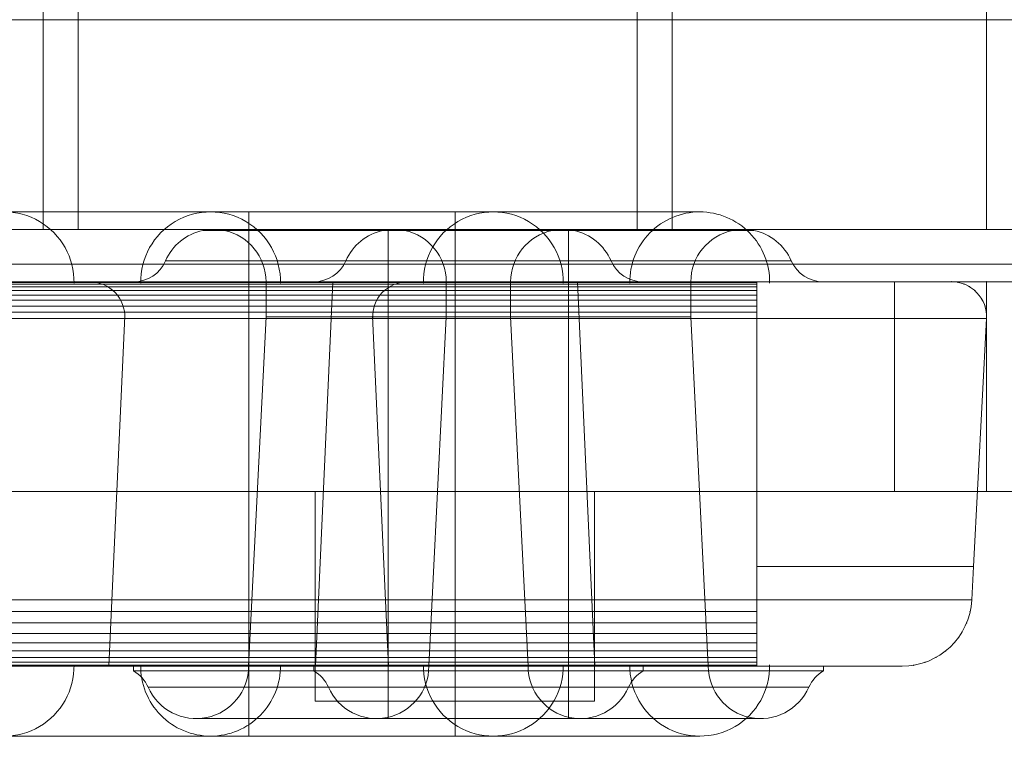
# Model space of a CAD drawing. Units: millimetres. Extents: x -2349 to 13101, y -2739 to 8711.
# Drawn here: x 6879 to 7020, y 2309 to 2412 of the extents above; entities that cross this region are included whole.
import ezdxf

# ---------------------------------------------------------------- set-up
doc = ezdxf.new("R2010")
doc.units = ezdxf.units.MM
doc.header["$MEASUREMENT"] = 0
for name, color, linetype, lineweight in [('Level 61', 7, 'Continuous', 0), ('panels2_[ID]_32_[Material]_Unchanged_[Source]_Cell - Level 25', 7, 'Continuous', 0), ('timber_[ID]_27_[Material]_Unchanged_[Source]_Cell - Level 25', 7, 'Continuous', 0), ('timber_[ID]_27_[Material]_Unchanged_[Source]_Cell - Level 26', 7, 'Continuous', 0), ('timber_[ID]_2_[Material]_Unchanged_[Source]_Cell - Level 25', 7, 'Continuous', 0), ('timber_[ID]_2_[Material]_Unchanged_[Source]_Cell - Level 26', 7, 'Continuous', 0)]:
    doc.layers.add(name, color=color, linetype=linetype, lineweight=lineweight)

# ---------------------------------------------------------------- blocks, each defined once
blk = doc.blocks.new('From Smart Solid_15')
at = {"layer": 'timber_[ID]_2_[Material]_Unchanged_[Source]_Cell - Level 26', "color": 36, "linetype": 'Continuous', "lineweight": 13}
for p, q in [((-40, -465), (-40, 465)), ((-40, -465), (-40, 465)), ((40, -465), (40, 465)), ((40, -465), (40, 465)), ((-40, -465), (40, -465)), ((40, -465), (-40, -465))]:
    blk.add_line(p, q, dxfattribs=at)
for p in [(-40, -465), (40, -465)]:
    blk.add_point(p, dxfattribs=at)
blk = doc.blocks.new('From Smart Solid_16')
at = {"layer": 'timber_[ID]_2_[Material]_Unchanged_[Source]_Cell - Level 26', "color": 36, "linetype": 'Continuous', "lineweight": 13}
for p, q in [((40, -465), (40, 465)), ((40, -465), (40, 465)), ((-40, -465), (40, -465)), ((40, -465), (-40, -465))]:
    blk.add_line(p, q, dxfattribs=at)
blk.add_point((40, -465), dxfattribs=at)
blk = doc.blocks.new('From Smart Solid_25')
at = {"layer": 'timber_[ID]_2_[Material]_Unchanged_[Source]_Cell - Level 26', "color": 36, "linetype": 'Continuous', "lineweight": 13}
for p, q in [((-40, -465), (-40, 465)), ((-40, -465), (-40, 465)), ((5, -430), (5, -465)), ((5, -465), (5, -430)), ((-40, -465), (5, -465)), ((5, -465), (-40, -465))]:
    blk.add_line(p, q, dxfattribs=at)
for p in [(-40, -465), (5, -465)]:
    blk.add_point(p, dxfattribs=at)
blk = doc.blocks.new('From Smart Solid_28')
at = {"layer": 'timber_[ID]_2_[Material]_Unchanged_[Source]_Cell - Level 25', "color": 251, "linetype": 'Continuous', "lineweight": 13}
for p, q in [((435, 2.5), (-435, 2.5)), ((435, -2.5), (-435, -2.5))]:
    blk.add_line(p, q, dxfattribs=at)
blk = doc.blocks.new('timber_1')
at = {"layer": 'timber_[ID]_2_[Material]_Unchanged_[Source]_Cell - Level 25', "color": 251, "linetype": 'Continuous', "lineweight": 13}
blk.add_open_spline([(6152.78, 2376.83), (7022.78, 2376.83), (7022.78, 2376.83), (6152.78, 2376.83), (6152.78, 2376.83)], degree=1, dxfattribs=at)
blk.add_3dface([(6152.78, 2411.83), (7022.78, 2411.83), (7022.78, 2381.83), (6152.78, 2381.83)], dxfattribs=at)
blk.add_blockref('From Smart Solid_28', (6587.78, 2379.33), dxfattribs=at)
at = {"layer": 'timber_[ID]_2_[Material]_Unchanged_[Source]_Cell - Level 26', "color": 36, "linetype": 'Continuous', "lineweight": 13}
for name, p in [('From Smart Solid_16', (6842.78, 2846.83)), ('From Smart Solid_15', (6927.78, 2846.83)), ('From Smart Solid_25', (7012.78, 2846.83))]:
    blk.add_blockref(name, p, dxfattribs=at)
blk = doc.blocks.new('From Smart Solid_694')
at = {"layer": 'timber_[ID]_27_[Material]_Unchanged_[Source]_Cell - Level 25', "color": 98, "linetype": 'Continuous', "lineweight": 13}
for p, q in [((-430, 15), (430, 15)), ((430, 15), (-430, 15)), ((430, -15), (430, 15)), ((430, -15), (430, 15)), ((-430, -15), (430, -15)), ((430, -15), (-430, -15))]:
    blk.add_line(p, q, dxfattribs=at)
for p in [(430, 15), (430, -15)]:
    blk.add_point(p, dxfattribs=at)
blk = doc.blocks.new('From Smart Solid_695')
at = {"layer": 'timber_[ID]_27_[Material]_Unchanged_[Source]_Cell - Level 26', "color": 36, "linetype": 'Continuous', "lineweight": 0}
for p, q in [((-20, 15), (-20, 15)), ((-20, 15), (-20, -15)), ((20, 15), (-20, 15)), ((-20, 15), (20, 15)), ((-20, -15), (-20, 15)), ((20, 15), (20, -15)), ((20, 15), (20, 15)), ((20, -15), (20, 15)), ((-20, -15), (-20, -15)), ((-20, -15), (20, -15)), ((20, -15), (-20, -15)), ((20, -15), (20, -15))]:
    blk.add_line(p, q, dxfattribs=at)
blk = doc.blocks.new('From Smart Solid_703')
at = {"layer": 'timber_[ID]_27_[Material]_Unchanged_[Source]_Cell - Level 25', "color": 98, "linetype": 'Continuous', "lineweight": 13}
for p, q in [((430, 15), (-430, 15)), ((430, 15), (430, -15)), ((430, -15), (-430, -15))]:
    blk.add_line(p, q, dxfattribs=at)
blk = doc.blocks.new('From Smart Solid_704')
at = {"layer": 'timber_[ID]_27_[Material]_Unchanged_[Source]_Cell - Level 25', "color": 98, "linetype": 'Continuous', "lineweight": 13}
for p, q in [((416.8, 15), (-416.8, 15)), ((416.8, 15), (416.8, -15)), ((416.8, -15), (-416.8, -15))]:
    blk.add_line(p, q, dxfattribs=at)
blk = doc.blocks.new('timber_14')
at = {"layer": 'timber_[ID]_27_[Material]_Unchanged_[Source]_Cell - Level 25', "color": 98, "linetype": 'Continuous', "lineweight": 13}
for points in [[(7017.78, 2374.33), (6157.78, 2374.33), (7017.78, 2374.33), (7004.58, 2374.33), (7004.58, 2374.33), (6170.99, 2374.33), (6170.99, 2374.33), (6157.78, 2374.33)], [(7017.78, 2344.33), (6157.78, 2344.33), (7017.78, 2344.33), (7004.58, 2344.33), (7004.58, 2344.33), (6170.99, 2344.33), (6170.99, 2344.33), (6157.78, 2344.33)]]:
    blk.add_open_spline(points, degree=1, dxfattribs=at)
for name in ['From Smart Solid_694', 'From Smart Solid_703', 'From Smart Solid_704']:
    blk.add_blockref(name, (6587.78, 2359.33), dxfattribs=at)
at = {"layer": 'timber_[ID]_27_[Material]_Unchanged_[Source]_Cell - Level 26', "color": 36, "linetype": 'Continuous', "lineweight": 0}
blk.add_blockref('From Smart Solid_695', (6941.67, 2329.33), dxfattribs=at)
blk = doc.blocks.new('From Smart Solid_1066')
at = {"layer": 'panels2_[ID]_32_[Material]_Unchanged_[Source]_Cell - Level 25', "color": 176, "linetype": 'Continuous', "lineweight": 13}
for p, q in [((359.4, 37.5), (289.4, 37.5)), ((388.94, 37.5), (318.94, 37.5)), ((388.94, 37.5), (318.94, 37.5)), ((324.4, 27.31), (324.4, 37.5)), ((324.4, 27.31), (324.4, 37.5)), ((353.94, 27.31), (353.94, 37.5)), ((353.94, 27.31), (353.94, 37.5)), ((370.91, 34.84), (317.84, 34.84)), ((320.91, 34.84), (367.84, 34.84)), ((396.7, 34.84), (343.64, 34.84)), ((344.37, 27.5), (344.37, 34.84)), ((344.37, 27.5), (344.37, 34.84)), ((344.37, 30.5), (344.37, 34.84)), ((344.37, 30.5), (344.37, 34.84)), ((346.7, 34.84), (393.64, 34.84)), ((370.17, 27.5), (370.17, 34.84)), ((370.17, 27.5), (370.17, 34.84)), ((370.17, 30.5), (370.17, 34.84)), ((370.17, 30.5), (370.17, 34.84)), ((376.25, 30.5), (312.5, 30.5)), ((402.04, 30.5), (338.3, 30.5)), ((344.37, 27.5), (344.37, 30.5)), ((344.37, 27.5), (344.37, 30.5)), ((370.17, 27.5), (370.17, 30.5)), ((370.17, 27.5), (370.17, 30.5)), ((-397.11, 27.5), (397.11, 27.5)), ((397.1, 27.5), (-397.11, 27.5)), ((-397.11, 27.42), (397.11, 27.42)), ((397.1, 27.42), (-397.11, 27.42)), ((-397.11, 27.18), (397.11, 27.18)), ((397.1, 27.18), (-397.11, 27.18)), ((-397.11, 26.79), (397.11, 26.79)), ((397.1, 26.79), (-397.11, 26.79)), ((347.13, 27.5), (301.66, 27.5)), ((324.39, 22.27), (324.39, 27.5)), ((324.39, 22.27), (324.39, 27.5)), ((361.87, 27.5), (326.87, 27.5)), ((326.87, 22.5), (326.87, 27.5)), ((336.44, 27.5), (333.94, -27.5)), ((344.37, 22.5), (344.37, 27.5)), ((344.37, 22.5), (344.37, 27.5)), ((387.67, 27.5), (352.67, 27.5)), ((352.67, 22.5), (352.67, 27.5)), ((353.94, 27.5), (353.94, -27.5)), ((353.94, 27.5), (353.94, -27.5)), ((361.87, 22.5), (361.87, 27.5)), ((370.17, 22.5), (370.17, 27.5)), ((370.17, 22.5), (370.17, 27.5)), ((371.44, 27.5), (373.94, -27.5)), ((387.67, 22.5), (387.67, 27.5)), ((-397.11, 26.25), (397.11, 26.25)), ((397.1, 26.25), (-397.11, 26.25)), ((-397.11, 25.6), (397.11, 25.6)), ((397.1, 25.6), (-397.11, 25.6)), ((428.91, 25.6), (428.91, 25.6)), ((-397.11, 24.85), (397.11, 24.85)), ((397.1, 24.85), (-397.11, 24.85)), ((-397.11, 24.02), (397.11, 24.02)), ((397.1, 24.02), (-397.11, 24.02)), ((-397.11, 23.14), (397.11, 23.14)), ((397.1, 23.14), (-397.11, 23.14)), ((306.67, 22.57), (304.4, -27.5)), ((324.39, 22.57), (324.4, -27.5)), ((324.39, 22.57), (324.4, -27.5)), ((342.12, 22.57), (344.4, -27.5)), ((-397.11, 22.24), (397.11, 22.24)), ((397.1, 22.24), (-397.11, 22.24)), ((326.87, 22.5), (324.37, -27.5)), ((361.87, 22.5), (326.87, 22.5)), ((344.37, 22.5), (344.37, -27.5)), ((344.37, 22.5), (344.37, -27.5)), ((352.67, 22.5), (350.17, -27.5)), ((387.67, 22.5), (352.67, 22.5)), ((361.87, 22.5), (364.37, -27.5)), ((370.17, 22.5), (370.17, -27.5)), ((370.17, 22.5), (370.17, -27.5)), ((387.67, 22.5), (390.17, -27.5)), ((397.11, 22.24), (429.98, 22.24)), ((397.11, 22.24), (397.11, -13.22)), ((397.1, 22.24), (397.11, -13.22)), ((397.1, 22.24), (429.98, 22.24)), ((429.98, 22.24), (428.12, -13.22)), ((429.98, 22.24), (428.12, -13.22)), ((429.98, 22.24), (429.98, 22.24)), ((397.11, -13.22), (397.1, -18.02)), ((397.11, -13.22), (428.12, -13.22)), ((397.11, -13.22), (397.11, -18.02)), ((397.11, -13.22), (428.12, -13.22)), ((428.12, -13.22), (427.87, -18.02)), ((428.12, -13.22), (427.87, -18.02)), ((-397.11, -18.02), (397.11, -18.02)), ((397.1, -18.02), (-397.11, -18.02)), ((-397.11, -18.02), (397.11, -18.02)), ((397.1, -18.02), (-397.11, -18.02)), ((397.1, -18.02), (427.87, -18.02)), ((397.11, -18.02), (427.87, -18.02)), ((-397.11, -19.69), (397.11, -19.69)), ((397.1, -19.69), (-397.11, -19.69)), ((-397.11, -21.3), (397.11, -21.3)), ((397.1, -21.3), (-397.11, -21.3)), ((-397.11, -22.8), (397.11, -22.8)), ((397.1, -22.8), (-397.11, -22.8)), ((-397.11, -24.15), (397.11, -24.15)), ((397.1, -24.15), (-397.11, -24.15)), ((-397.11, -25.31), (397.11, -25.31)), ((397.1, -25.31), (-397.11, -25.31)), ((-397.11, -26.25), (397.11, -26.25)), ((397.1, -26.25), (-397.11, -26.25)), ((-397.11, -26.94), (397.11, -26.94)), ((397.1, -26.94), (-397.11, -26.94)), ((-397.11, -27.36), (397.11, -27.36)), ((397.1, -27.36), (-397.11, -27.36)), ((307.92, -28.17), (307.92, -27.5)), ((380.83, -28.17), (307.92, -28.17)), ((364.37, -27.5), (324.37, -27.5)), ((364.37, -27.5), (324.37, -27.5)), ((324.4, -37.5), (324.4, -27.31)), ((324.4, -37.5), (324.4, -27.31)), ((333.71, -28.17), (333.71, -27.5)), ((406.63, -28.17), (333.71, -28.17)), ((344.37, -35), (344.37, -27.5)), ((344.37, -35), (344.37, -27.5)), ((344.37, -28.17), (344.37, -27.5)), ((344.37, -28.17), (344.37, -27.5)), ((344.37, -30.5), (344.37, -28.17)), ((344.37, -30.5), (344.37, -28.17)), ((390.17, -27.5), (350.17, -27.5)), ((390.17, -27.5), (350.17, -27.5)), ((353.94, -37.5), (353.94, -27.31)), ((353.94, -37.5), (353.94, -27.31)), ((370.17, -35), (370.17, -27.5)), ((370.17, -35), (370.17, -27.5)), ((370.17, -28.17), (370.17, -27.5)), ((370.17, -28.17), (370.17, -27.5)), ((370.17, -30.5), (370.17, -28.17)), ((370.17, -30.5), (370.17, -28.17)), ((380.83, -28.17), (380.83, -27.5)), ((406.63, -28.17), (406.63, -27.5)), ((378.75, -30.5), (310, -30.5)), ((404.54, -30.5), (335.8, -30.5)), ((371.87, -35), (316.87, -35)), ((397.67, -35), (342.67, -35)), ((359.4, -37.5), (289.4, -37.5)), ((388.94, -37.5), (318.94, -37.5))]:
    blk.add_line(p, q, dxfattribs=at)
at = {"layer": 'panels2_[ID]_32_[Material]_Unchanged_[Source]_Cell - Level 25', "color": 176, "linetype": 'Continuous', "lineweight": 13, "extrusion": (0, 0, -1)}
for centre, radius, start, end in [((-289.4, 27.5), 10, 358.9187, 181.0806), ((-318.94, 27.5), 10, 358.9187, 181.0806), ((-319.37, 27.5), 7.5, 23.5782, 78.2109), ((-319.37, 27.5), 7.5, 101.7891, 180), ((-345.17, 27.5), 7.5, 23.5782, 78.2109), ((-345.17, 27.5), 7.5, 101.7891, 180), ((-307.92, 32.5), 5, 203.5782, 270), ((-333.71, 32.5), 5, 203.5782, 270), ((-301.66, 22.5), 5, 90, 182.6026), ((-424.99, 22.5), 5, 90, 183), ((-424.99, 22.5), 5, 90, 183), ((-417.89, -17.5), 10, 183, 270), ((-417.89, -17.5), 10, 183, 270), ((-289.4, -27.5), 10, 178.9191, 1.0809), ((-305.42, -32.5), 5, 120, 156.4218), ((-318.94, -27.5), 10, 270.0268, 1.0809), ((-316.87, -27.5), 7.5, 180, 336.4218), ((-318.94, -27.5), 10, 178.9191, 270.0268), ((-331.21, -32.5), 5, 120, 156.4218), ((-342.67, -27.5), 7.5, 180, 336.4218)]:
    blk.add_arc(centre, radius, start, end, dxfattribs=at)
at = {"layer": 'panels2_[ID]_32_[Material]_Unchanged_[Source]_Cell - Level 25', "color": 176, "linetype": 'Continuous', "lineweight": 13}
for centre, radius, start, end in [((359.4, 27.5), 10, 358.9191, 181.0809), ((388.94, 27.5), 10, 90.0269, 181.0809), ((388.94, 27.5), 10, 358.9191, 90.0269), ((369.37, 27.5), 7.5, 101.7891, 180), ((369.37, 27.5), 7.5, 23.5782, 78.2109), ((395.17, 27.5), 7.5, 101.7891, 180), ((395.17, 27.5), 7.5, 23.5782, 78.2109), ((380.83, 32.5), 5, 203.5782, 270), ((406.63, 32.5), 5, 203.5782, 270), ((347.13, 22.5), 5, 90, 182.6026), ((359.4, -27.5), 10, 178.9194, 1.0813), ((371.87, -27.5), 7.5, 180, 336.4218), ((383.33, -32.5), 5, 120, 156.4218), ((388.94, -27.5), 10, 178.9194, 1.0813), ((397.67, -27.5), 7.5, 180, 336.4218), ((409.13, -32.5), 5, 120, 156.4218)]:
    blk.add_arc(centre, radius, start, end, dxfattribs=at)
for centre, major_axis, start_param, end_param in [((397.1, 22.5), (0, 5), 0, 1.623156), ((397.1, -17.5), (0, -10), 4.764749, 6.283185)]:
    blk.add_ellipse(centre, major_axis=major_axis, ratio=0.000014, start_param=start_param, end_param=end_param, dxfattribs=at)
at = {"layer": 'panels2_[ID]_32_[Material]_Unchanged_[Source]_Cell - Level 25', "color": 176, "linetype": 'Continuous', "lineweight": 13, "extrusion": (0, 0, -1)}
for centre, major_axis, start_param, end_param in [((397.11, 22.5), (0, 5), 0, 1.623156), ((397.11, -17.5), (0, -10), 4.764749, 6.283185)]:
    blk.add_ellipse(centre, major_axis=major_axis, ratio=0.000014, start_param=start_param, end_param=end_param, dxfattribs=at)
at = {"layer": 'panels2_[ID]_32_[Material]_Unchanged_[Source]_Cell - Level 25', "color": 176, "linetype": 'Continuous', "lineweight": 13}
for points, degree in [([(-397.11, 27.5), (397.11, 27.5)], 1), ([(397.1, 27.5), (-397.11, 27.5)], 1), ([(371.44, 27.5), (371.44, 27.5), (371.22, 27.5), (370.22, 27.5), (368.59, 27.5), (366.4, 27.5), (363.73, 27.5), (360.68, 27.5), (357.38, 27.5), (353.94, 27.5), (350.51, 27.5), (347.2, 27.5), (344.16, 27.5), (341.49, 27.5), (339.3, 27.5), (337.67, 27.5), (336.67, 27.5), (336.33, 27.5), (336.67, 27.5), (337.67, 27.5), (339.3, 27.5), (341.49, 27.5), (344.16, 27.5), (347.2, 27.5), (350.51, 27.5), (353.94, 27.5), (357.38, 27.5), (360.68, 27.5), (363.73, 27.5), (366.4, 27.5), (368.59, 27.5), (370.22, 27.5), (371.22, 27.5), (371.44, 27.5), (371.44, 27.5)], 3), ([(-397.11, -27.5), (397.11, -27.5)], 1), ([(397.1, -27.5), (-397.11, -27.5)], 1), ([(344.4, -27.5), (344.4, -27.5), (344.14, -27.5), (342.99, -27.5), (341.13, -27.5), (338.63, -27.5), (335.58, -27.5), (332.1, -27.5), (328.32, -27.5), (324.4, -27.5), (320.47, -27.5), (316.69, -27.5), (313.21, -27.5), (310.16, -27.5), (307.66, -27.5), (305.8, -27.5), (304.65, -27.5), (304.27, -27.5), (304.65, -27.5), (305.8, -27.5), (307.66, -27.5), (310.16, -27.5), (313.21, -27.5), (316.69, -27.5), (320.47, -27.5), (324.4, -27.5), (328.32, -27.5), (332.1, -27.5), (335.58, -27.5), (338.63, -27.5), (341.13, -27.5), (342.99, -27.5), (344.14, -27.5), (344.4, -27.5), (344.4, -27.5)], 3), ([(344.37, -27.5), (341.99, -27.5), (337.22, -27.5), (330.33, -27.5), (323.99, -27.5), (318.43, -27.5), (313.87, -27.5), (310.48, -27.5), (308.39, -27.5), (307.68, -27.5), (308.39, -27.5), (310.48, -27.5), (313.87, -27.5), (318.43, -27.5), (323.99, -27.5), (330.33, -27.5), (337.22, -27.5), (344.37, -27.5), (351.53, -27.5), (358.42, -27.5), (364.76, -27.5), (370.32, -27.5), (374.88, -27.5), (378.27, -27.5), (380.36, -27.5), (381.07, -27.5), (380.36, -27.5), (378.27, -27.5), (374.88, -27.5), (370.32, -27.5), (364.76, -27.5), (358.42, -27.5), (351.53, -27.5), (346.76, -27.5), (344.37, -27.5)], 3), ([(370.17, -27.5), (367.78, -27.5), (363.01, -27.5), (356.13, -27.5), (349.79, -27.5), (344.23, -27.5), (339.66, -27.5), (336.27, -27.5), (334.18, -27.5), (333.48, -27.5), (334.18, -27.5), (336.27, -27.5), (339.66, -27.5), (344.23, -27.5), (349.79, -27.5), (356.13, -27.5), (363.01, -27.5), (370.17, -27.5), (377.33, -27.5), (384.21, -27.5), (390.56, -27.5), (396.12, -27.5), (400.68, -27.5), (404.07, -27.5), (406.16, -27.5), (406.86, -27.5), (406.16, -27.5), (404.07, -27.5), (400.68, -27.5), (396.12, -27.5), (390.56, -27.5), (384.21, -27.5), (377.33, -27.5), (372.56, -27.5), (370.17, -27.5)], 3), ([(373.94, -27.5), (373.94, -27.5), (373.69, -27.5), (372.54, -27.5), (370.68, -27.5), (368.18, -27.5), (365.13, -27.5), (361.65, -27.5), (357.87, -27.5), (353.94, -27.5), (350.02, -27.5), (346.24, -27.5), (342.76, -27.5), (339.71, -27.5), (337.21, -27.5), (335.35, -27.5), (334.2, -27.5), (333.82, -27.5), (334.2, -27.5), (335.35, -27.5), (337.21, -27.5), (339.71, -27.5), (342.76, -27.5), (346.24, -27.5), (350.02, -27.5), (353.94, -27.5), (357.87, -27.5), (361.65, -27.5), (365.13, -27.5), (368.18, -27.5), (370.68, -27.5), (372.54, -27.5), (373.69, -27.5), (373.94, -27.5), (373.94, -27.5)], 3)]:
    blk.add_open_spline(points, degree=degree, dxfattribs=at)
for points, degree, knots in [([(353.46, 27.5), (358, 27.5), (361.7, 27.5), (367.1, 27.5), (368.75, 27.5), (369.73, 27.5), (369.04, 27.5), (365.47, 27.5), (362.55, 27.5), (354.97, 27.5), (350.27, 27.5), (339.8, 27.5), (334.07, 27.5), (322.24, 27.5), (316.32, 27.5), (305.07, 27.5), (299.82, 27.5), (290.85, 27.5), (287.1, 27.5), (281.72, 27.5), (280.05, 27.5), (279.06, 27.5), (279.73, 27.5), (283.31, 27.5), (286.18, 27.5), (293.84, 27.5), (298.5, 27.5), (309, 27.5), (314.77, 27.5), (332.33, 27.5), (344.38, 27.5), (353.46, 27.5)], 3, [0, 0, 0, 0, 0.0625, 0.0625, 0.125, 0.125, 0.1875, 0.1875, 0.25, 0.25, 0.3125, 0.3125, 0.375, 0.375, 0.4375, 0.4375, 0.5, 0.5, 0.5625, 0.5625, 0.625, 0.625, 0.6875, 0.6875, 0.75, 0.75, 0.8125, 0.8125, 0.875, 0.875, 1, 1, 1, 1]), ([(336.54, 27.5), (330.76, 27.5), (323.8, 27.5), (311.25, 27.5), (305.72, 27.5), (299.38, 27.5), (298.54, 27.5), (302.16, 27.5), (306.54, 27.5), (317.95, 27.5), (324.97, 27.5), (337.51, 27.5), (343.03, 27.5), (349.44, 27.5), (350.23, 27.5), (346.65, 27.5), (342.31, 27.5), (336.54, 27.5)], 3, [0, 0, 0, 0, 0.125, 0.125, 0.25, 0.25, 0.375, 0.375, 0.5, 0.5, 0.625, 0.625, 0.75, 0.75, 0.875, 0.875, 1, 1, 1, 1]), ([(344.37, 27.5), (334.83, 27.5), (325.34, 27.5), (311.85, 27.5), (307.92, 27.5), (307.92, 27.5), (311.85, 27.5), (325.34, 27.5), (334.83, 27.5), (353.92, 27.5), (363.4, 27.5), (376.9, 27.5), (380.83, 27.5), (380.83, 27.5), (376.9, 27.5), (363.4, 27.5), (353.92, 27.5), (344.37, 27.5)], 3, [0, 0, 0, 0, 0.125, 0.125, 0.25, 0.25, 0.375, 0.375, 0.5, 0.5, 0.625, 0.625, 0.75, 0.75, 0.875, 0.875, 1, 1, 1, 1]), ([(383.01, 27.5), (387.55, 27.5), (391.25, 27.5), (396.65, 27.5), (398.3, 27.5), (399.28, 27.5), (398.59, 27.5), (395.02, 27.5), (392.1, 27.5), (384.52, 27.5), (379.82, 27.5), (369.35, 27.5), (363.62, 27.5), (351.79, 27.5), (345.87, 27.5), (334.62, 27.5), (329.37, 27.5), (320.4, 27.5), (316.65, 27.5), (311.27, 27.5), (309.6, 27.5), (308.61, 27.5), (309.28, 27.5), (312.86, 27.5), (315.73, 27.5), (323.39, 27.5), (328.05, 27.5), (338.55, 27.5), (344.32, 27.5), (361.88, 27.5), (373.93, 27.5), (383.01, 27.5)], 3, [0, 0, 0, 0, 0.0625, 0.0625, 0.125, 0.125, 0.1875, 0.1875, 0.25, 0.25, 0.3125, 0.3125, 0.375, 0.375, 0.4375, 0.4375, 0.5, 0.5, 0.5625, 0.5625, 0.625, 0.625, 0.6875, 0.6875, 0.75, 0.75, 0.8125, 0.8125, 0.875, 0.875, 1, 1, 1, 1]), ([(366.09, 27.5), (360.31, 27.5), (353.35, 27.5), (340.8, 27.5), (335.27, 27.5), (328.93, 27.5), (328.09, 27.5), (331.71, 27.5), (336.09, 27.5), (347.5, 27.5), (354.52, 27.5), (367.06, 27.5), (372.58, 27.5), (378.99, 27.5), (379.78, 27.5), (376.2, 27.5), (371.86, 27.5), (366.09, 27.5)], 3, [0, 0, 0, 0, 0.125, 0.125, 0.25, 0.25, 0.375, 0.375, 0.5, 0.5, 0.625, 0.625, 0.75, 0.75, 0.875, 0.875, 1, 1, 1, 1]), ([(370.17, 27.5), (360.63, 27.5), (351.14, 27.5), (337.64, 27.5), (333.71, 27.5), (333.71, 27.5), (337.64, 27.5), (351.14, 27.5), (360.63, 27.5), (379.72, 27.5), (389.2, 27.5), (402.7, 27.5), (406.63, 27.5), (406.63, 27.5), (402.7, 27.5), (389.2, 27.5), (379.72, 27.5), (370.17, 27.5)], 3, [0, 0, 0, 0, 0.125, 0.125, 0.25, 0.25, 0.375, 0.375, 0.5, 0.5, 0.625, 0.625, 0.75, 0.75, 0.875, 0.875, 1, 1, 1, 1]), ([(397.11, 27.5), (404.41, 27.5), (411.66, 27.5), (421.98, 27.5), (424.99, 27.5), (424.99, 27.5)], 3, [0, 0, 0, 0, 0.5, 0.5, 1, 1, 1, 1]), ([(424.99, 27.5), (424.99, 27.5), (421.98, 27.5), (411.66, 27.5), (404.41, 27.5), (397.1, 27.5)], 3, [0, 0, 0, 0, 0.5, 0.5, 1, 1, 1, 1]), ([(342.13, 22.27), (342.13, 22.27), (340.21, 22.27), (333.66, 22.27), (329.03, 22.27), (319.78, 22.27), (315.17, 22.27), (308.55, 22.27), (306.66, 22.27), (306.66, 22.27), (308.57, 22.27), (315.11, 22.27), (319.7, 22.27), (329.06, 22.27), (333.65, 22.27), (340.21, 22.27), (342.13, 22.27), (342.13, 22.27)], 3, [0, 0, 0, 0, 0.125, 0.125, 0.25, 0.25, 0.375, 0.375, 0.5, 0.5, 0.625, 0.625, 0.75, 0.75, 0.875, 0.875, 1, 1, 1, 1]), ([(353.46, -27.5), (348.92, -27.5), (343.71, -27.5), (332.48, -27.5), (326.5, -27.5), (314.8, -27.5), (309, -27.5), (298.58, -27.5), (293.85, -27.5), (286.26, -27.5), (283.34, -27.5), (279.74, -27.5), (279.06, -27.5), (280.04, -27.5), (281.69, -27.5), (287.09, -27.5), (290.83, -27.5), (299.8, -27.5), (305.08, -27.5), (316.24, -27.5), (322.24, -27.5), (333.94, -27.5), (339.72, -27.5), (350.2, -27.5), (354.88, -27.5), (362.56, -27.5), (365.44, -27.5), (369.05, -27.5), (369.73, -27.5), (368.28, -27.5), (362.54, -27.5), (353.46, -27.5)], 3, [0, 0, 0, 0, 0.0625, 0.0625, 0.125, 0.125, 0.1875, 0.1875, 0.25, 0.25, 0.3125, 0.3125, 0.375, 0.375, 0.4375, 0.4375, 0.5, 0.5, 0.5625, 0.5625, 0.625, 0.625, 0.6875, 0.6875, 0.75, 0.75, 0.8125, 0.8125, 0.875, 0.875, 1, 1, 1, 1]), ([(336.54, -27.5), (342.31, -27.5), (346.64, -27.5), (350.23, -27.5), (349.42, -27.5), (343.09, -27.5), (337.62, -27.5), (324.93, -27.5), (317.97, -27.5), (306.56, -27.5), (302.16, -27.5), (298.57, -27.5), (299.33, -27.5), (305.73, -27.5), (311.23, -27.5), (323.78, -27.5), (330.76, -27.5), (336.54, -27.5)], 3, [0, 0, 0, 0, 0.125, 0.125, 0.25, 0.25, 0.375, 0.375, 0.5, 0.5, 0.625, 0.625, 0.75, 0.75, 0.875, 0.875, 1, 1, 1, 1]), ([(383.01, -27.5), (378.47, -27.5), (373.26, -27.5), (362.02, -27.5), (356.05, -27.5), (344.35, -27.5), (338.55, -27.5), (328.13, -27.5), (323.4, -27.5), (315.81, -27.5), (312.89, -27.5), (309.29, -27.5), (308.61, -27.5), (309.59, -27.5), (311.24, -27.5), (316.64, -27.5), (320.38, -27.5), (329.35, -27.5), (334.63, -27.5), (345.79, -27.5), (351.79, -27.5), (363.49, -27.5), (369.27, -27.5), (379.75, -27.5), (384.43, -27.5), (392.11, -27.5), (394.99, -27.5), (398.6, -27.5), (399.28, -27.5), (397.83, -27.5), (392.09, -27.5), (383.01, -27.5)], 3, [0, 0, 0, 0, 0.0625, 0.0625, 0.125, 0.125, 0.1875, 0.1875, 0.25, 0.25, 0.3125, 0.3125, 0.375, 0.375, 0.4375, 0.4375, 0.5, 0.5, 0.5625, 0.5625, 0.625, 0.625, 0.6875, 0.6875, 0.75, 0.75, 0.8125, 0.8125, 0.875, 0.875, 1, 1, 1, 1]), ([(366.09, -27.5), (371.86, -27.5), (376.19, -27.5), (379.77, -27.5), (378.97, -27.5), (372.64, -27.5), (367.17, -27.5), (354.48, -27.5), (347.52, -27.5), (336.11, -27.5), (331.71, -27.5), (328.12, -27.5), (328.88, -27.5), (335.27, -27.5), (340.78, -27.5), (353.33, -27.5), (360.31, -27.5), (366.09, -27.5)], 3, [0, 0, 0, 0, 0.125, 0.125, 0.25, 0.25, 0.375, 0.375, 0.5, 0.5, 0.625, 0.625, 0.75, 0.75, 0.875, 0.875, 1, 1, 1, 1]), ([(397.11, -27.5), (399.15, -27.5), (401.16, -27.5), (403.17, -27.5), (405.06, -27.5), (406.95, -27.5), (408.65, -27.5), (410.35, -27.5), (411.8, -27.5), (413.25, -27.5), (414.38, -27.5), (415.52, -27.5), (416.3, -27.5), (417.09, -27.5), (417.49, -27.5), (417.89, -27.5), (417.89, -27.5)], 2, [0, 0, 0, 0.125, 0.125, 0.25, 0.25, 0.375, 0.375, 0.5, 0.5, 0.625, 0.625, 0.75, 0.75, 0.875, 0.875, 1, 1, 1]), ([(417.89, -27.5), (417.89, -27.5), (417.49, -27.5), (417.09, -27.5), (416.3, -27.5), (415.52, -27.5), (414.38, -27.5), (413.25, -27.5), (411.8, -27.5), (410.35, -27.5), (408.65, -27.5), (406.95, -27.5), (405.06, -27.5), (403.17, -27.5), (401.16, -27.5), (399.15, -27.5), (397.1, -27.5)], 2, [0, 0, 0, 0.125, 0.125, 0.25, 0.25, 0.375, 0.375, 0.5, 0.5, 0.625, 0.625, 0.75, 0.75, 0.875, 0.875, 1, 1, 1])]:
    blk.add_open_spline(points, degree=degree, knots=knots, dxfattribs=at)
for p in [(424.99, 27.5), (425.89, 27.42), (426.75, 27.18), (427.56, 26.79), (428.29, 26.25), (429.4, 24.85), (429.75, 24.02), (429.95, 23.14), (427.87, -18.02), (427.87, -18.02), (427.64, -19.69), (427.14, -21.3), (426.37, -22.8), (424.13, -25.31), (425.36, -24.15), (422.73, -26.25), (419.57, -27.36), (421.2, -26.94)]:
    blk.add_point(p, dxfattribs=at)
blk = doc.blocks.new('panels2_2')
at = {"layer": 'panels2_[ID]_32_[Material]_Unchanged_[Source]_Cell - Level 25', "color": 176, "linetype": 'Continuous', "lineweight": 13}
blk.add_blockref('From Smart Solid_1066', (6587.7825, 2346.8295), dxfattribs=at)

msp = doc.modelspace()

# ---------------------------------------------------------------- block references
at = {"layer": 'Level 61', "color": 7, "linetype": 'Continuous', "lineweight": 0}
for name in ['timber_1', 'panels2_2', 'timber_14']:
    msp.add_blockref(name, (0, 0), dxfattribs=at)

doc.saveas('drawing.dxf')
